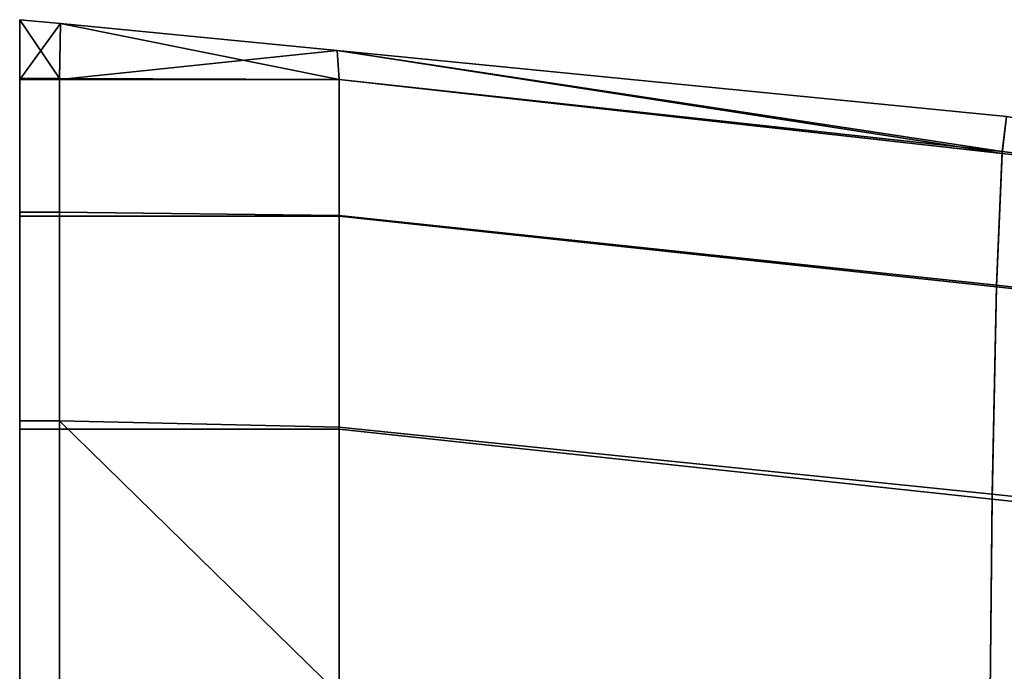
# Model space of a CAD drawing. Extents: x 0 to 1, y -1 to 0.
# Drawn here: x 0.98 to 0.98, y -0.33 to -0.33 of the extents above; entities that cross this region are included whole.
import ezdxf

# ---------------------------------------------------------------- set-up
doc = ezdxf.new("R2010")
doc.units = 0
doc.layers.add('L22_02_DOOR', color=7, linetype='CONTINUOUS')
doc.layers.add('L24_02_DOOR', color=7, linetype='CONTINUOUS')

msp = doc.modelspace()

# ---------------------------------------------------------------- linework, layer by layer
at = {"layer": 'L22_02_DOOR', "color": 8}
for points, invisible_edges in [([(0.97875, -0.328339, 0.051231), (0.979005, -0.328363, 0.04917), (0.97875, -0.328339, 0.049169), (0.97875, -0.328339, 0.051231)], 9), ([(0.979005, -0.328363, 0.04917), (0.97875, -0.328339, 0.051231), (0.979005, -0.328363, 0.051231), (0.979005, -0.328363, 0.04917)], 9), ([(0.97875, -0.328339, 0.012992), (0.97875, -0.328668, 0.011009), (0.97875, -0.328833, 0.012962), (0.97875, -0.328339, 0.012992)], 9), ([(0.97875, -0.328668, 0.011009), (0.97875, -0.328339, 0.012992), (0.97875, -0.328339, 0.011), (0.97875, -0.328668, 0.011009)], 9), ([(0.97875, -0.328668, 0.051219), (0.97875, -0.328339, 0.049169), (0.97875, -0.328676, 0.049178), (0.97875, -0.328668, 0.051219)], 9), ([(0.97875, -0.328339, 0.049169), (0.97875, -0.328668, 0.051219), (0.97875, -0.328339, 0.051231), (0.97875, -0.328339, 0.049169)], 9), ([(0.97875, -0.328339, 0.049169), (0.979005, -0.328363, 0.013002), (0.97875, -0.328339, 0.012992), (0.97875, -0.328339, 0.049169)], 9), ([(0.979005, -0.328363, 0.013002), (0.97875, -0.328339, 0.049169), (0.979005, -0.328363, 0.04917), (0.979005, -0.328363, 0.013002)], 9), ([(0.979, -0.328707, 0.053069), (0.97875, -0.328339, 0.051231), (0.97875, -0.328707, 0.053069), (0.979, -0.328707, 0.053069)], 8), ([(0.979, -0.328707, 0.053069), (0.979005, -0.328363, 0.051231), (0.97875, -0.328339, 0.051231), (0.979, -0.328707, 0.053069)], 8), ([(0.97875, -0.328668, 0.051219), (0.97875, -0.328707, 0.053069), (0.97875, -0.328339, 0.051231), (0.97875, -0.328668, 0.051219)], 9), ([(0.97875, -0.328676, 0.049178), (0.97875, -0.328339, 0.012992), (0.97875, -0.328833, 0.012962), (0.97875, -0.328676, 0.049178)], 9), ([(0.97875, -0.328339, 0.012992), (0.97875, -0.328676, 0.049178), (0.97875, -0.328339, 0.049169), (0.97875, -0.328339, 0.012992)], 9), ([(0.97875, -0.328713, 0.009142), (0.97875, -0.328668, 0.011009), (0.97875, -0.328339, 0.011), (0.97875, -0.328713, 0.009142)], 9), ([(0.979005, -0.328363, 0.011), (0.97875, -0.328713, 0.009142), (0.97875, -0.328339, 0.011), (0.979005, -0.328363, 0.011)], 8), ([(0.97875, -0.328339, 0.012992), (0.979005, -0.328363, 0.011), (0.97875, -0.328339, 0.011), (0.97875, -0.328339, 0.012992)], 9), ([(0.979005, -0.328363, 0.011), (0.97875, -0.328339, 0.012992), (0.979005, -0.328363, 0.013002), (0.979005, -0.328363, 0.011)], 9), ([(0.979005, -0.328363, 0.011), (0.979, -0.328713, 0.009142), (0.97875, -0.328713, 0.009142), (0.979005, -0.328363, 0.011)], 8), ([(0.980752, -0.328713, 0.053091), (0.979005, -0.328363, 0.051231), (0.979, -0.328707, 0.053069), (0.980752, -0.328713, 0.053091)], 8), ([(0.98074, -0.328533, 0.011), (0.979, -0.328713, 0.009142), (0.979005, -0.328363, 0.011), (0.98074, -0.328533, 0.011)], 8), ([(0.979005, -0.328363, 0.04917), (0.98074, -0.328533, 0.013078), (0.979005, -0.328363, 0.013002), (0.979005, -0.328363, 0.04917)], 9), ([(0.98074, -0.328533, 0.013078), (0.979005, -0.328363, 0.04917), (0.98074, -0.328533, 0.049172), (0.98074, -0.328533, 0.013078)], 9), ([(0.979005, -0.328363, 0.013002), (0.98074, -0.328533, 0.011), (0.979005, -0.328363, 0.011), (0.979005, -0.328363, 0.013002)], 9), ([(0.98074, -0.328533, 0.011), (0.979005, -0.328363, 0.013002), (0.98074, -0.328533, 0.013078), (0.98074, -0.328533, 0.011)], 9), ([(0.979005, -0.328363, 0.051231), (0.98074, -0.328533, 0.049172), (0.979005, -0.328363, 0.04917), (0.979005, -0.328363, 0.051231)], 9), ([(0.98074, -0.328533, 0.049172), (0.979005, -0.328363, 0.051231), (0.98074, -0.328533, 0.051231), (0.98074, -0.328533, 0.049172)], 9), ([(0.980752, -0.328713, 0.053091), (0.98074, -0.328533, 0.051231), (0.979005, -0.328363, 0.051231), (0.980752, -0.328713, 0.053091)], 8), ([(0.98074, -0.328533, 0.011), (0.980752, -0.328713, 0.009142), (0.979, -0.328713, 0.009142), (0.98074, -0.328533, 0.011)], 8), ([(0.98074, -0.328533, 0.013078), (0.984937, -0.328945, 0.011306), (0.98074, -0.328533, 0.011), (0.98074, -0.328533, 0.013078)], 9), ([(0.984937, -0.328945, 0.011306), (0.98074, -0.328533, 0.013078), (0.984937, -0.328945, 0.013257), (0.984937, -0.328945, 0.011306)], 9), ([(0.98074, -0.328533, 0.049172), (0.984937, -0.328945, 0.013257), (0.98074, -0.328533, 0.013078), (0.98074, -0.328533, 0.049172)], 9), ([(0.984937, -0.328945, 0.013257), (0.98074, -0.328533, 0.049172), (0.984937, -0.328945, 0.049152), (0.984937, -0.328945, 0.013257)], 9), ([(0.984937, -0.328945, 0.011306), (0.984909, -0.329177, 0.009456), (0.98074, -0.328533, 0.011), (0.984937, -0.328945, 0.011306)], 8), ([(0.98074, -0.328533, 0.011), (0.984909, -0.329177, 0.009456), (0.980752, -0.328713, 0.009142), (0.98074, -0.328533, 0.011)], 8), ([(0.984909, -0.329166, 0.052637), (0.984937, -0.328945, 0.050796), (0.98074, -0.328533, 0.051231), (0.984909, -0.329166, 0.052637)], 8), ([(0.980752, -0.328713, 0.053091), (0.984909, -0.329166, 0.052637), (0.98074, -0.328533, 0.051231), (0.980752, -0.328713, 0.053091)], 8), ([(0.98074, -0.328533, 0.049172), (0.984937, -0.328945, 0.050796), (0.984937, -0.328945, 0.049152), (0.98074, -0.328533, 0.049172)], 9), ([(0.984937, -0.328945, 0.050796), (0.98074, -0.328533, 0.049172), (0.98074, -0.328533, 0.051231), (0.984937, -0.328945, 0.050796)], 9), ([(0.97875, -0.328676, 0.049178), (0.97875, -0.328949, 0.052992), (0.97875, -0.328668, 0.051219), (0.97875, -0.328676, 0.049178)], 9), ([(0.97875, -0.328955, 0.009221), (0.97875, -0.328833, 0.012962), (0.97875, -0.328668, 0.011009), (0.97875, -0.328955, 0.009221)], 9), ([(0.97875, -0.328707, 0.053069), (0.97875, -0.328668, 0.051219), (0.97875, -0.328949, 0.052992), (0.97875, -0.328707, 0.053069)], 9), ([(0.97875, -0.328668, 0.011009), (0.97875, -0.328713, 0.009142), (0.97875, -0.328955, 0.009221), (0.97875, -0.328668, 0.011009)], 9), ([(0.97875, -0.328949, 0.052992), (0.97875, -0.328676, 0.049178), (0.97875, -0.328833, 0.012962), (0.97875, -0.328949, 0.052992)], 13), ([(0.97875, -0.329546, 0.054727), (0.979, -0.328707, 0.053069), (0.97875, -0.328707, 0.053069), (0.97875, -0.329546, 0.054727)], 9), ([(0.979, -0.328707, 0.053069), (0.97875, -0.329546, 0.054727), (0.979, -0.329546, 0.054727), (0.979, -0.328707, 0.053069)], 9), ([(0.97875, -0.328949, 0.052992), (0.97875, -0.329546, 0.054727), (0.97875, -0.328707, 0.053069), (0.97875, -0.328949, 0.052992)], 9), ([(0.979, -0.329546, 0.054727), (0.980752, -0.328713, 0.053091), (0.979, -0.328707, 0.053069), (0.979, -0.329546, 0.054727)], 9), ([(0.97875, -0.329571, 0.007469), (0.97875, -0.328955, 0.009221), (0.97875, -0.328713, 0.009142), (0.97875, -0.329571, 0.007469)], 9), ([(0.97875, -0.328713, 0.009142), (0.979, -0.329571, 0.007469), (0.97875, -0.329571, 0.007469), (0.97875, -0.328713, 0.009142)], 9), ([(0.979, -0.329571, 0.007469), (0.97875, -0.328713, 0.009142), (0.979, -0.328713, 0.009142), (0.979, -0.329571, 0.007469)], 9), ([(0.980752, -0.328713, 0.053091), (0.979, -0.329546, 0.054727), (0.980752, -0.329567, 0.054756), (0.980752, -0.328713, 0.053091)], 9), ([(0.979, -0.328713, 0.009142), (0.980752, -0.329571, 0.007469), (0.979, -0.329571, 0.007469), (0.979, -0.328713, 0.009142)], 9), ([(0.980752, -0.329571, 0.007469), (0.979, -0.328713, 0.009142), (0.980752, -0.328713, 0.009142), (0.980752, -0.329571, 0.007469)], 9), ([(0.980752, -0.328713, 0.009142), (0.984875, -0.330013, 0.007785), (0.980752, -0.329571, 0.007469), (0.980752, -0.328713, 0.009142)], 9), ([(0.984875, -0.330013, 0.007785), (0.980752, -0.328713, 0.009142), (0.984909, -0.329177, 0.009456), (0.984875, -0.330013, 0.007785)], 9), ([(0.980752, -0.328713, 0.053091), (0.984875, -0.330002, 0.054299), (0.984909, -0.329166, 0.052637), (0.980752, -0.328713, 0.053091)], 9), ([(0.984875, -0.330002, 0.054299), (0.980752, -0.328713, 0.053091), (0.980752, -0.329567, 0.054756), (0.984875, -0.330002, 0.054299)], 9), ([(0.97875, -0.328955, 0.009221), (0.97875, -0.328949, 0.052992), (0.97875, -0.328833, 0.012962), (0.97875, -0.328955, 0.009221)], 15), ([(0.97875, -0.328955, 0.009221), (0.97875, -0.329753, 0.05458), (0.97875, -0.328949, 0.052992), (0.97875, -0.328955, 0.009221)], 13), ([(0.97875, -0.329546, 0.054727), (0.97875, -0.328949, 0.052992), (0.97875, -0.329753, 0.05458), (0.97875, -0.329546, 0.054727)], 9), ([(0.97875, -0.329777, 0.007618), (0.97875, -0.329753, 0.05458), (0.97875, -0.328955, 0.009221), (0.97875, -0.329777, 0.007618)], 11), ([(0.97875, -0.328955, 0.009221), (0.97875, -0.329571, 0.007469), (0.97875, -0.329777, 0.007618), (0.97875, -0.328955, 0.009221)], 9), ([(0.984909, -0.329166, 0.052637), (0.988819, -0.329597, 0.05223), (0.984937, -0.328945, 0.050796), (0.984909, -0.329166, 0.052637)], 8), ([(0.984937, -0.328945, 0.011306), (0.988818, -0.329614, 0.009993), (0.984909, -0.329177, 0.009456), (0.984937, -0.328945, 0.011306)], 8), ([(0.988751, -0.33043, 0.053898), (0.984909, -0.329166, 0.052637), (0.984875, -0.330002, 0.054299), (0.988751, -0.33043, 0.053898)], 9), ([(0.984909, -0.329177, 0.009456), (0.98875, -0.330428, 0.008322), (0.984875, -0.330013, 0.007785), (0.984909, -0.329177, 0.009456)], 9), ([(0.984909, -0.329166, 0.052637), (0.988751, -0.33043, 0.053898), (0.988819, -0.329597, 0.05223), (0.984909, -0.329166, 0.052637)], 9), ([(0.98875, -0.330428, 0.008322), (0.984909, -0.329177, 0.009456), (0.988818, -0.329614, 0.009993), (0.98875, -0.330428, 0.008322)], 9), ([(0.97875, -0.330853, 0.05605), (0.979, -0.329546, 0.054727), (0.97875, -0.329546, 0.054727), (0.97875, -0.330853, 0.05605)], 9), ([(0.979, -0.329546, 0.054727), (0.97875, -0.330853, 0.05605), (0.979, -0.330853, 0.05605), (0.979, -0.329546, 0.054727)], 9), ([(0.97875, -0.329753, 0.05458), (0.97875, -0.330853, 0.05605), (0.97875, -0.329546, 0.054727), (0.97875, -0.329753, 0.05458)], 9), ([(0.97875, -0.330905, 0.006144), (0.97875, -0.329777, 0.007618), (0.97875, -0.329571, 0.007469), (0.97875, -0.330905, 0.006144)], 9), ([(0.97875, -0.329571, 0.007469), (0.979, -0.330905, 0.006144), (0.97875, -0.330905, 0.006144), (0.97875, -0.329571, 0.007469)], 9), ([(0.979, -0.330905, 0.006144), (0.97875, -0.329571, 0.007469), (0.979, -0.329571, 0.007469), (0.979, -0.330905, 0.006144)], 9), ([(0.979, -0.330853, 0.05605), (0.980752, -0.329567, 0.054756), (0.979, -0.329546, 0.054727), (0.979, -0.330853, 0.05605)], 9), ([(0.980752, -0.329567, 0.054756), (0.979, -0.330853, 0.05605), (0.980752, -0.330893, 0.05608), (0.980752, -0.329567, 0.054756)], 9), ([(0.979, -0.329571, 0.007469), (0.980752, -0.330905, 0.006144), (0.979, -0.330905, 0.006144), (0.979, -0.329571, 0.007469)], 9), ([(0.980752, -0.330905, 0.006144), (0.979, -0.329571, 0.007469), (0.980752, -0.329571, 0.007469), (0.980752, -0.330905, 0.006144)], 9), ([(0.980752, -0.329567, 0.054756), (0.984847, -0.331312, 0.055624), (0.984875, -0.330002, 0.054299), (0.980752, -0.329567, 0.054756)], 9), ([(0.984847, -0.331312, 0.055624), (0.980752, -0.329567, 0.054756), (0.980752, -0.330893, 0.05608), (0.984847, -0.331312, 0.055624)], 9), ([(0.980752, -0.329571, 0.007469), (0.984847, -0.331343, 0.006465), (0.980752, -0.330905, 0.006144), (0.980752, -0.329571, 0.007469)], 9), ([(0.984847, -0.331343, 0.006465), (0.980752, -0.329571, 0.007469), (0.984875, -0.330013, 0.007785), (0.984847, -0.331343, 0.006465)], 9), ([(0.97875, -0.329777, 0.007618), (0.97875, -0.331005, 0.055847), (0.97875, -0.329753, 0.05458), (0.97875, -0.329777, 0.007618)], 13), ([(0.97875, -0.330853, 0.05605), (0.97875, -0.329753, 0.05458), (0.97875, -0.331005, 0.055847), (0.97875, -0.330853, 0.05605)], 9), ([(0.97875, -0.331054, 0.006349), (0.97875, -0.331005, 0.055847), (0.97875, -0.329777, 0.007618), (0.97875, -0.331054, 0.006349)], 11), ([(0.97875, -0.329777, 0.007618), (0.97875, -0.330905, 0.006144), (0.97875, -0.331054, 0.006349), (0.97875, -0.329777, 0.007618)], 9), ([(0.988695, -0.331743, 0.055224), (0.984875, -0.330002, 0.054299), (0.984847, -0.331312, 0.055624), (0.988695, -0.331743, 0.055224)], 9), ([(0.984875, -0.330002, 0.054299), (0.988695, -0.331743, 0.055224), (0.988751, -0.33043, 0.053898), (0.984875, -0.330002, 0.054299)], 9), ([(0.984875, -0.330013, 0.007785), (0.988695, -0.331754, 0.007009), (0.984847, -0.331343, 0.006465), (0.984875, -0.330013, 0.007785)], 9), ([(0.988695, -0.331754, 0.007009), (0.984875, -0.330013, 0.007785), (0.98875, -0.330428, 0.008322), (0.988695, -0.331754, 0.007009)], 9), ([(0.979, -0.332508, 0.056911), (0.97875, -0.330853, 0.05605), (0.97875, -0.332508, 0.056911), (0.979, -0.332508, 0.056911)], 9), ([(0.97875, -0.330853, 0.05605), (0.979, -0.332508, 0.056911), (0.979, -0.330853, 0.05605), (0.97875, -0.330853, 0.05605)], 9), ([(0.97875, -0.331005, 0.055847), (0.97875, -0.332508, 0.056911), (0.97875, -0.330853, 0.05605), (0.97875, -0.331005, 0.055847)], 9), ([(0.980752, -0.330893, 0.05608), (0.979, -0.330853, 0.05605), (0.980752, -0.332566, 0.056926), (0.980752, -0.330893, 0.05608)], 8), ([(0.980752, -0.332566, 0.056926), (0.979, -0.330853, 0.05605), (0.979, -0.332508, 0.056911), (0.980752, -0.332566, 0.056926)], 8), ([(0.97875, -0.332585, 0.005294), (0.97875, -0.331054, 0.006349), (0.97875, -0.330905, 0.006144), (0.97875, -0.332585, 0.005294)], 9), ([(0.97875, -0.330905, 0.006144), (0.979, -0.332585, 0.005294), (0.97875, -0.332585, 0.005294), (0.97875, -0.330905, 0.006144)], 9), ([(0.979, -0.332585, 0.005294), (0.97875, -0.330905, 0.006144), (0.979, -0.330905, 0.006144), (0.979, -0.332585, 0.005294)], 9), ([(0.979, -0.330905, 0.006144), (0.980752, -0.332585, 0.005294), (0.979, -0.332585, 0.005294), (0.979, -0.330905, 0.006144)], 9), ([(0.980752, -0.332585, 0.005294), (0.979, -0.330905, 0.006144), (0.980752, -0.330905, 0.006144), (0.980752, -0.332585, 0.005294)], 9), ([(0.984829, -0.332973, 0.056479), (0.980752, -0.330893, 0.05608), (0.980752, -0.332566, 0.056926), (0.984829, -0.332973, 0.056479)], 9), ([(0.980752, -0.330893, 0.05608), (0.984829, -0.332973, 0.056479), (0.984847, -0.331312, 0.055624), (0.980752, -0.330893, 0.05608)], 9), ([(0.980752, -0.330905, 0.006144), (0.98483, -0.333015, 0.005632), (0.980752, -0.332585, 0.005294), (0.980752, -0.330905, 0.006144)], 9), ([(0.98483, -0.333015, 0.005632), (0.980752, -0.330905, 0.006144), (0.984847, -0.331343, 0.006465), (0.98483, -0.333015, 0.005632)], 9), ([(0.97875, -0.331054, 0.006349), (0.97875, -0.332587, 0.056671), (0.97875, -0.331005, 0.055847), (0.97875, -0.331054, 0.006349)], 13), ([(0.97875, -0.332508, 0.056911), (0.97875, -0.331005, 0.055847), (0.97875, -0.332587, 0.056671), (0.97875, -0.332508, 0.056911)], 9), ([(0.97875, -0.332664, 0.005534), (0.97875, -0.332587, 0.056671), (0.97875, -0.331054, 0.006349), (0.97875, -0.332664, 0.005534)], 11), ([(0.97875, -0.331054, 0.006349), (0.97875, -0.332585, 0.005294), (0.97875, -0.332664, 0.005534), (0.97875, -0.331054, 0.006349)], 9), ([(0.98866, -0.333409, 0.056073), (0.984847, -0.331312, 0.055624), (0.984829, -0.332973, 0.056479), (0.98866, -0.333409, 0.056073)], 9), ([(0.984847, -0.331343, 0.006465), (0.988661, -0.333418, 0.006191), (0.98483, -0.333015, 0.005632), (0.984847, -0.331343, 0.006465)], 9), ([(0.984847, -0.331312, 0.055624), (0.98866, -0.333409, 0.056073), (0.988695, -0.331743, 0.055224), (0.984847, -0.331312, 0.055624)], 9), ([(0.988661, -0.333418, 0.006191), (0.984847, -0.331343, 0.006465), (0.988695, -0.331754, 0.007009), (0.988661, -0.333418, 0.006191)], 9)]:
    msp.add_3dface(points, dxfattribs=dict(at, invisible_edges=invisible_edges))
at = {"layer": 'L24_02_DOOR', "color": 8}
for points, invisible_edges in [([(0.97875, -0.328339, 1.994231), (0.979005, -0.328363, 1.99217), (0.97875, -0.328339, 1.992169), (0.97875, -0.328339, 1.994231)], 9), ([(0.979005, -0.328363, 1.99217), (0.97875, -0.328339, 1.994231), (0.979005, -0.328363, 1.994231), (0.979005, -0.328363, 1.99217)], 9), ([(0.97875, -0.328339, 1.955992), (0.97875, -0.328668, 1.954009), (0.97875, -0.328833, 1.955962), (0.97875, -0.328339, 1.955992)], 9), ([(0.97875, -0.328668, 1.954009), (0.97875, -0.328339, 1.955992), (0.97875, -0.328339, 1.954), (0.97875, -0.328668, 1.954009)], 9), ([(0.97875, -0.328668, 1.994219), (0.97875, -0.328339, 1.992169), (0.97875, -0.328676, 1.992178), (0.97875, -0.328668, 1.994219)], 9), ([(0.97875, -0.328339, 1.992169), (0.97875, -0.328668, 1.994219), (0.97875, -0.328339, 1.994231), (0.97875, -0.328339, 1.992169)], 9), ([(0.97875, -0.328339, 1.992169), (0.979005, -0.328363, 1.956002), (0.97875, -0.328339, 1.955992), (0.97875, -0.328339, 1.992169)], 9), ([(0.979005, -0.328363, 1.956002), (0.97875, -0.328339, 1.992169), (0.979005, -0.328363, 1.99217), (0.979005, -0.328363, 1.956002)], 9), ([(0.979, -0.328707, 1.996069), (0.97875, -0.328339, 1.994231), (0.97875, -0.328707, 1.996069), (0.979, -0.328707, 1.996069)], 8), ([(0.979, -0.328707, 1.996069), (0.979005, -0.328363, 1.994231), (0.97875, -0.328339, 1.994231), (0.979, -0.328707, 1.996069)], 8), ([(0.97875, -0.328668, 1.994219), (0.97875, -0.328707, 1.996069), (0.97875, -0.328339, 1.994231), (0.97875, -0.328668, 1.994219)], 9), ([(0.97875, -0.328676, 1.992178), (0.97875, -0.328339, 1.955992), (0.97875, -0.328833, 1.955962), (0.97875, -0.328676, 1.992178)], 9), ([(0.97875, -0.328339, 1.955992), (0.97875, -0.328676, 1.992178), (0.97875, -0.328339, 1.992169), (0.97875, -0.328339, 1.955992)], 9), ([(0.97875, -0.328713, 1.952142), (0.97875, -0.328668, 1.954009), (0.97875, -0.328339, 1.954), (0.97875, -0.328713, 1.952142)], 9), ([(0.979005, -0.328363, 1.954), (0.97875, -0.328713, 1.952142), (0.97875, -0.328339, 1.954), (0.979005, -0.328363, 1.954)], 8), ([(0.97875, -0.328339, 1.955992), (0.979005, -0.328363, 1.954), (0.97875, -0.328339, 1.954), (0.97875, -0.328339, 1.955992)], 9), ([(0.979005, -0.328363, 1.954), (0.97875, -0.328339, 1.955992), (0.979005, -0.328363, 1.956002), (0.979005, -0.328363, 1.954)], 9), ([(0.979005, -0.328363, 1.954), (0.979, -0.328713, 1.952142), (0.97875, -0.328713, 1.952142), (0.979005, -0.328363, 1.954)], 8), ([(0.980752, -0.328713, 1.996091), (0.979005, -0.328363, 1.994231), (0.979, -0.328707, 1.996069), (0.980752, -0.328713, 1.996091)], 8), ([(0.98074, -0.328533, 1.954), (0.979, -0.328713, 1.952142), (0.979005, -0.328363, 1.954), (0.98074, -0.328533, 1.954)], 8), ([(0.979005, -0.328363, 1.99217), (0.98074, -0.328533, 1.956078), (0.979005, -0.328363, 1.956002), (0.979005, -0.328363, 1.99217)], 9), ([(0.98074, -0.328533, 1.956078), (0.979005, -0.328363, 1.99217), (0.98074, -0.328533, 1.992172), (0.98074, -0.328533, 1.956078)], 9), ([(0.979005, -0.328363, 1.956002), (0.98074, -0.328533, 1.954), (0.979005, -0.328363, 1.954), (0.979005, -0.328363, 1.956002)], 9), ([(0.98074, -0.328533, 1.954), (0.979005, -0.328363, 1.956002), (0.98074, -0.328533, 1.956078), (0.98074, -0.328533, 1.954)], 9), ([(0.979005, -0.328363, 1.994231), (0.98074, -0.328533, 1.992172), (0.979005, -0.328363, 1.99217), (0.979005, -0.328363, 1.994231)], 9), ([(0.98074, -0.328533, 1.992172), (0.979005, -0.328363, 1.994231), (0.98074, -0.328533, 1.994231), (0.98074, -0.328533, 1.992172)], 9), ([(0.980752, -0.328713, 1.996091), (0.98074, -0.328533, 1.994231), (0.979005, -0.328363, 1.994231), (0.980752, -0.328713, 1.996091)], 8), ([(0.98074, -0.328533, 1.954), (0.980752, -0.328713, 1.952142), (0.979, -0.328713, 1.952142), (0.98074, -0.328533, 1.954)], 8), ([(0.98074, -0.328533, 1.956078), (0.984937, -0.328945, 1.954306), (0.98074, -0.328533, 1.954), (0.98074, -0.328533, 1.956078)], 9), ([(0.984937, -0.328945, 1.954306), (0.98074, -0.328533, 1.956078), (0.984937, -0.328945, 1.956257), (0.984937, -0.328945, 1.954306)], 9), ([(0.98074, -0.328533, 1.992172), (0.984937, -0.328945, 1.956257), (0.98074, -0.328533, 1.956078), (0.98074, -0.328533, 1.992172)], 9), ([(0.984937, -0.328945, 1.956257), (0.98074, -0.328533, 1.992172), (0.984937, -0.328945, 1.992152), (0.984937, -0.328945, 1.956257)], 9), ([(0.984937, -0.328945, 1.954306), (0.984909, -0.329177, 1.952456), (0.98074, -0.328533, 1.954), (0.984937, -0.328945, 1.954306)], 8), ([(0.98074, -0.328533, 1.954), (0.984909, -0.329177, 1.952456), (0.980752, -0.328713, 1.952142), (0.98074, -0.328533, 1.954)], 8), ([(0.984909, -0.329166, 1.995637), (0.984937, -0.328945, 1.993796), (0.98074, -0.328533, 1.994231), (0.984909, -0.329166, 1.995637)], 8), ([(0.980752, -0.328713, 1.996091), (0.984909, -0.329166, 1.995637), (0.98074, -0.328533, 1.994231), (0.980752, -0.328713, 1.996091)], 8), ([(0.98074, -0.328533, 1.992172), (0.984937, -0.328945, 1.993796), (0.984937, -0.328945, 1.992152), (0.98074, -0.328533, 1.992172)], 9), ([(0.984937, -0.328945, 1.993796), (0.98074, -0.328533, 1.992172), (0.98074, -0.328533, 1.994231), (0.984937, -0.328945, 1.993796)], 9), ([(0.97875, -0.328676, 1.992178), (0.97875, -0.328949, 1.995992), (0.97875, -0.328668, 1.994219), (0.97875, -0.328676, 1.992178)], 9), ([(0.97875, -0.328955, 1.952221), (0.97875, -0.328833, 1.955962), (0.97875, -0.328668, 1.954009), (0.97875, -0.328955, 1.952221)], 9), ([(0.97875, -0.328707, 1.996069), (0.97875, -0.328668, 1.994219), (0.97875, -0.328949, 1.995992), (0.97875, -0.328707, 1.996069)], 9), ([(0.97875, -0.328668, 1.954009), (0.97875, -0.328713, 1.952142), (0.97875, -0.328955, 1.952221), (0.97875, -0.328668, 1.954009)], 9), ([(0.97875, -0.328949, 1.995992), (0.97875, -0.328676, 1.992178), (0.97875, -0.328833, 1.955962), (0.97875, -0.328949, 1.995992)], 13), ([(0.97875, -0.329546, 1.997727), (0.979, -0.328707, 1.996069), (0.97875, -0.328707, 1.996069), (0.97875, -0.329546, 1.997727)], 9), ([(0.979, -0.328707, 1.996069), (0.97875, -0.329546, 1.997727), (0.979, -0.329546, 1.997727), (0.979, -0.328707, 1.996069)], 9), ([(0.97875, -0.328949, 1.995992), (0.97875, -0.329546, 1.997727), (0.97875, -0.328707, 1.996069), (0.97875, -0.328949, 1.995992)], 9), ([(0.979, -0.329546, 1.997727), (0.980752, -0.328713, 1.996091), (0.979, -0.328707, 1.996069), (0.979, -0.329546, 1.997727)], 9), ([(0.97875, -0.329571, 1.950469), (0.97875, -0.328955, 1.952221), (0.97875, -0.328713, 1.952142), (0.97875, -0.329571, 1.950469)], 9), ([(0.97875, -0.328713, 1.952142), (0.979, -0.329571, 1.950469), (0.97875, -0.329571, 1.950469), (0.97875, -0.328713, 1.952142)], 9), ([(0.979, -0.329571, 1.950469), (0.97875, -0.328713, 1.952142), (0.979, -0.328713, 1.952142), (0.979, -0.329571, 1.950469)], 9), ([(0.980752, -0.328713, 1.996091), (0.979, -0.329546, 1.997727), (0.980752, -0.329567, 1.997756), (0.980752, -0.328713, 1.996091)], 9), ([(0.979, -0.328713, 1.952142), (0.980752, -0.329571, 1.950469), (0.979, -0.329571, 1.950469), (0.979, -0.328713, 1.952142)], 9), ([(0.980752, -0.329571, 1.950469), (0.979, -0.328713, 1.952142), (0.980752, -0.328713, 1.952142), (0.980752, -0.329571, 1.950469)], 9), ([(0.980752, -0.328713, 1.952142), (0.984875, -0.330013, 1.950785), (0.980752, -0.329571, 1.950469), (0.980752, -0.328713, 1.952142)], 9), ([(0.984875, -0.330013, 1.950785), (0.980752, -0.328713, 1.952142), (0.984909, -0.329177, 1.952456), (0.984875, -0.330013, 1.950785)], 9), ([(0.980752, -0.328713, 1.996091), (0.984875, -0.330002, 1.997299), (0.984909, -0.329166, 1.995637), (0.980752, -0.328713, 1.996091)], 9), ([(0.984875, -0.330002, 1.997299), (0.980752, -0.328713, 1.996091), (0.980752, -0.329567, 1.997756), (0.984875, -0.330002, 1.997299)], 9), ([(0.97875, -0.328955, 1.952221), (0.97875, -0.328949, 1.995992), (0.97875, -0.328833, 1.955962), (0.97875, -0.328955, 1.952221)], 15), ([(0.97875, -0.328955, 1.952221), (0.97875, -0.329753, 1.99758), (0.97875, -0.328949, 1.995992), (0.97875, -0.328955, 1.952221)], 13), ([(0.97875, -0.329546, 1.997727), (0.97875, -0.328949, 1.995992), (0.97875, -0.329753, 1.99758), (0.97875, -0.329546, 1.997727)], 9), ([(0.97875, -0.329777, 1.950618), (0.97875, -0.329753, 1.99758), (0.97875, -0.328955, 1.952221), (0.97875, -0.329777, 1.950618)], 11), ([(0.97875, -0.328955, 1.952221), (0.97875, -0.329571, 1.950469), (0.97875, -0.329777, 1.950618), (0.97875, -0.328955, 1.952221)], 9), ([(0.984909, -0.329166, 1.995637), (0.988819, -0.329597, 1.99523), (0.984937, -0.328945, 1.993796), (0.984909, -0.329166, 1.995637)], 8), ([(0.984937, -0.328945, 1.954306), (0.988818, -0.329614, 1.952993), (0.984909, -0.329177, 1.952456), (0.984937, -0.328945, 1.954306)], 8), ([(0.988751, -0.33043, 1.996898), (0.984909, -0.329166, 1.995637), (0.984875, -0.330002, 1.997299), (0.988751, -0.33043, 1.996898)], 9), ([(0.984909, -0.329177, 1.952456), (0.98875, -0.330428, 1.951322), (0.984875, -0.330013, 1.950785), (0.984909, -0.329177, 1.952456)], 9), ([(0.984909, -0.329166, 1.995637), (0.988751, -0.33043, 1.996898), (0.988819, -0.329597, 1.99523), (0.984909, -0.329166, 1.995637)], 9), ([(0.98875, -0.330428, 1.951322), (0.984909, -0.329177, 1.952456), (0.988818, -0.329614, 1.952993), (0.98875, -0.330428, 1.951322)], 9), ([(0.97875, -0.330853, 1.99905), (0.979, -0.329546, 1.997727), (0.97875, -0.329546, 1.997727), (0.97875, -0.330853, 1.99905)], 9), ([(0.979, -0.329546, 1.997727), (0.97875, -0.330853, 1.99905), (0.979, -0.330853, 1.99905), (0.979, -0.329546, 1.997727)], 9), ([(0.97875, -0.329753, 1.99758), (0.97875, -0.330853, 1.99905), (0.97875, -0.329546, 1.997727), (0.97875, -0.329753, 1.99758)], 9), ([(0.97875, -0.330905, 1.949144), (0.97875, -0.329777, 1.950618), (0.97875, -0.329571, 1.950469), (0.97875, -0.330905, 1.949144)], 9), ([(0.97875, -0.329571, 1.950469), (0.979, -0.330905, 1.949144), (0.97875, -0.330905, 1.949144), (0.97875, -0.329571, 1.950469)], 9), ([(0.979, -0.330905, 1.949144), (0.97875, -0.329571, 1.950469), (0.979, -0.329571, 1.950469), (0.979, -0.330905, 1.949144)], 9), ([(0.979, -0.330853, 1.99905), (0.980752, -0.329567, 1.997756), (0.979, -0.329546, 1.997727), (0.979, -0.330853, 1.99905)], 9), ([(0.980752, -0.329567, 1.997756), (0.979, -0.330853, 1.99905), (0.980752, -0.330893, 1.99908), (0.980752, -0.329567, 1.997756)], 9), ([(0.979, -0.329571, 1.950469), (0.980752, -0.330905, 1.949144), (0.979, -0.330905, 1.949144), (0.979, -0.329571, 1.950469)], 9), ([(0.980752, -0.330905, 1.949144), (0.979, -0.329571, 1.950469), (0.980752, -0.329571, 1.950469), (0.980752, -0.330905, 1.949144)], 9), ([(0.980752, -0.329567, 1.997756), (0.984847, -0.331312, 1.998624), (0.984875, -0.330002, 1.997299), (0.980752, -0.329567, 1.997756)], 9), ([(0.984847, -0.331312, 1.998624), (0.980752, -0.329567, 1.997756), (0.980752, -0.330893, 1.99908), (0.984847, -0.331312, 1.998624)], 9), ([(0.980752, -0.329571, 1.950469), (0.984847, -0.331343, 1.949465), (0.980752, -0.330905, 1.949144), (0.980752, -0.329571, 1.950469)], 9), ([(0.984847, -0.331343, 1.949465), (0.980752, -0.329571, 1.950469), (0.984875, -0.330013, 1.950785), (0.984847, -0.331343, 1.949465)], 9), ([(0.97875, -0.329777, 1.950618), (0.97875, -0.331005, 1.998847), (0.97875, -0.329753, 1.99758), (0.97875, -0.329777, 1.950618)], 13), ([(0.97875, -0.330853, 1.99905), (0.97875, -0.329753, 1.99758), (0.97875, -0.331005, 1.998847), (0.97875, -0.330853, 1.99905)], 9), ([(0.97875, -0.331054, 1.949349), (0.97875, -0.331005, 1.998847), (0.97875, -0.329777, 1.950618), (0.97875, -0.331054, 1.949349)], 11), ([(0.97875, -0.329777, 1.950618), (0.97875, -0.330905, 1.949144), (0.97875, -0.331054, 1.949349), (0.97875, -0.329777, 1.950618)], 9), ([(0.988695, -0.331743, 1.998224), (0.984875, -0.330002, 1.997299), (0.984847, -0.331312, 1.998624), (0.988695, -0.331743, 1.998224)], 9), ([(0.984875, -0.330002, 1.997299), (0.988695, -0.331743, 1.998224), (0.988751, -0.33043, 1.996898), (0.984875, -0.330002, 1.997299)], 9), ([(0.984875, -0.330013, 1.950785), (0.988695, -0.331754, 1.950009), (0.984847, -0.331343, 1.949465), (0.984875, -0.330013, 1.950785)], 9), ([(0.988695, -0.331754, 1.950009), (0.984875, -0.330013, 1.950785), (0.98875, -0.330428, 1.951322), (0.988695, -0.331754, 1.950009)], 9), ([(0.979, -0.332508, 1.999911), (0.97875, -0.330853, 1.99905), (0.97875, -0.332508, 1.999911), (0.979, -0.332508, 1.999911)], 9), ([(0.97875, -0.330853, 1.99905), (0.979, -0.332508, 1.999911), (0.979, -0.330853, 1.99905), (0.97875, -0.330853, 1.99905)], 9), ([(0.97875, -0.331005, 1.998847), (0.97875, -0.332508, 1.999911), (0.97875, -0.330853, 1.99905), (0.97875, -0.331005, 1.998847)], 9), ([(0.980752, -0.330893, 1.99908), (0.979, -0.330853, 1.99905), (0.980752, -0.332566, 1.999926), (0.980752, -0.330893, 1.99908)], 8), ([(0.980752, -0.332566, 1.999926), (0.979, -0.330853, 1.99905), (0.979, -0.332508, 1.999911), (0.980752, -0.332566, 1.999926)], 8), ([(0.97875, -0.332585, 1.948294), (0.97875, -0.331054, 1.949349), (0.97875, -0.330905, 1.949144), (0.97875, -0.332585, 1.948294)], 9), ([(0.97875, -0.330905, 1.949144), (0.979, -0.332585, 1.948294), (0.97875, -0.332585, 1.948294), (0.97875, -0.330905, 1.949144)], 9), ([(0.979, -0.332585, 1.948294), (0.97875, -0.330905, 1.949144), (0.979, -0.330905, 1.949144), (0.979, -0.332585, 1.948294)], 9), ([(0.979, -0.330905, 1.949144), (0.980752, -0.332585, 1.948294), (0.979, -0.332585, 1.948294), (0.979, -0.330905, 1.949144)], 9), ([(0.980752, -0.332585, 1.948294), (0.979, -0.330905, 1.949144), (0.980752, -0.330905, 1.949144), (0.980752, -0.332585, 1.948294)], 9), ([(0.984829, -0.332973, 1.999479), (0.980752, -0.330893, 1.99908), (0.980752, -0.332566, 1.999926), (0.984829, -0.332973, 1.999479)], 9), ([(0.980752, -0.330893, 1.99908), (0.984829, -0.332973, 1.999479), (0.984847, -0.331312, 1.998624), (0.980752, -0.330893, 1.99908)], 9), ([(0.980752, -0.330905, 1.949144), (0.98483, -0.333015, 1.948632), (0.980752, -0.332585, 1.948294), (0.980752, -0.330905, 1.949144)], 9), ([(0.98483, -0.333015, 1.948632), (0.980752, -0.330905, 1.949144), (0.984847, -0.331343, 1.949465), (0.98483, -0.333015, 1.948632)], 9), ([(0.97875, -0.331054, 1.949349), (0.97875, -0.332587, 1.999671), (0.97875, -0.331005, 1.998847), (0.97875, -0.331054, 1.949349)], 13), ([(0.97875, -0.332508, 1.999911), (0.97875, -0.331005, 1.998847), (0.97875, -0.332587, 1.999671), (0.97875, -0.332508, 1.999911)], 9), ([(0.97875, -0.332664, 1.948534), (0.97875, -0.332587, 1.999671), (0.97875, -0.331054, 1.949349), (0.97875, -0.332664, 1.948534)], 11), ([(0.97875, -0.331054, 1.949349), (0.97875, -0.332585, 1.948294), (0.97875, -0.332664, 1.948534), (0.97875, -0.331054, 1.949349)], 9), ([(0.98866, -0.333409, 1.999073), (0.984847, -0.331312, 1.998624), (0.984829, -0.332973, 1.999479), (0.98866, -0.333409, 1.999073)], 9), ([(0.984847, -0.331343, 1.949465), (0.988661, -0.333418, 1.949191), (0.98483, -0.333015, 1.948632), (0.984847, -0.331343, 1.949465)], 9), ([(0.984847, -0.331312, 1.998624), (0.98866, -0.333409, 1.999073), (0.988695, -0.331743, 1.998224), (0.984847, -0.331312, 1.998624)], 9), ([(0.988661, -0.333418, 1.949191), (0.984847, -0.331343, 1.949465), (0.988695, -0.331754, 1.950009), (0.988661, -0.333418, 1.949191)], 9)]:
    msp.add_3dface(points, dxfattribs=dict(at, invisible_edges=invisible_edges))

doc.saveas('drawing.dxf')
